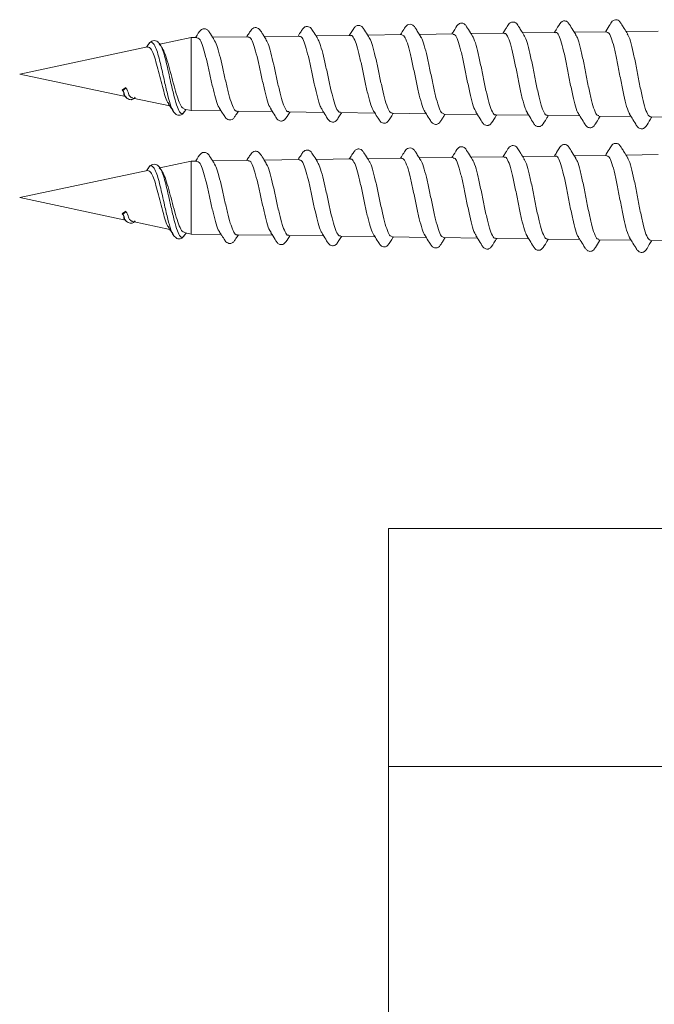
# Model space of a CAD drawing. Units: millimetres. Extents: x -190 to 509, y -661 to 840.
# Drawn here: x 66 to 84, y 807 to 836 of the extents above; entities that cross this region are included whole.
import ezdxf

# ---------------------------------------------------------------- set-up
doc = ezdxf.new("R2010")
doc.units = ezdxf.units.MM

msp = doc.modelspace()

# ---------------------------------------------------------------- linework, layer by layer
at = {"color": 7, "linetype": 'Continuous', "lineweight": 18}
for p, q in [((73.772, 835.553), (72.749, 835.539)), ((75.266, 835.574), (74.255, 835.56)), ((76.759, 835.595), (75.761, 835.581)), ((78.252, 835.615), (77.267, 835.602)), ((79.745, 835.636), (78.773, 835.623)), ((81.238, 835.657), (80.28, 835.643)), ((82.731, 835.677), (81.786, 835.664)), ((84.225, 835.698), (83.292, 835.685)), ((69.371, 835.315), (69.312, 835.231)), ((69.377, 835.313), (69.37, 835.299)), ((69.714, 835.287), (69.689, 835.315)), ((70.62, 835.509), (69.703, 835.315)), ((69.767, 835.221), (69.714, 835.304)), ((70.786, 835.512), (70.62, 835.509)), ((70.62, 833.384), (70.62, 835.509)), ((72.279, 835.532), (71.243, 835.518)), ((69.345, 835.238), (65.62, 834.447)), ((65.62, 834.447), (68.699, 833.792)), ((68.603, 833.976), (68.612, 833.973)), ((68.735, 833.767), (68.715, 833.783)), ((68.913, 833.747), (69.997, 833.516)), ((70.428, 833.37), (70.41, 833.348)), ((70.414, 833.427), (70.62, 833.384)), ((70.427, 833.353), (70.469, 833.416)), ((70.62, 833.384), (71.491, 833.372)), ((71.953, 833.365), (72.985, 833.351)), ((73.46, 833.344), (74.479, 833.33)), ((74.966, 833.323), (75.972, 833.309)), ((76.473, 833.303), (77.466, 833.289)), ((77.98, 833.282), (78.96, 833.268)), ((79.486, 833.261), (80.453, 833.247)), ((80.993, 833.24), (81.947, 833.227)), ((82.5, 833.219), (83.441, 833.206)), ((84.007, 833.198), (84.935, 833.185)), ((70.62, 831.909), (69.703, 831.715)), ((70.786, 831.912), (70.62, 831.909)), ((70.62, 829.784), (70.62, 831.909)), ((72.279, 831.932), (71.243, 831.918)), ((73.772, 831.953), (72.749, 831.939)), ((75.266, 831.974), (74.255, 831.96)), ((76.759, 831.995), (75.761, 831.981)), ((78.252, 832.015), (77.267, 832.002)), ((79.745, 832.036), (78.773, 832.023)), ((81.238, 832.057), (80.28, 832.043)), ((82.731, 832.077), (81.786, 832.064)), ((84.225, 832.098), (83.292, 832.085)), ((69.345, 831.638), (65.62, 830.847)), ((69.371, 831.715), (69.312, 831.631)), ((69.377, 831.713), (69.37, 831.699)), ((69.714, 831.687), (69.689, 831.715)), ((69.767, 831.621), (69.714, 831.704)), ((65.62, 830.847), (68.699, 830.192)), ((68.603, 830.376), (68.612, 830.373)), ((68.735, 830.167), (68.715, 830.183)), ((68.913, 830.147), (69.997, 829.916)), ((70.414, 829.827), (70.62, 829.784)), ((70.427, 829.753), (70.469, 829.816)), ((70.428, 829.77), (70.41, 829.748)), ((70.62, 829.784), (71.491, 829.772)), ((71.953, 829.765), (72.985, 829.751)), ((73.46, 829.744), (74.479, 829.73)), ((74.966, 829.723), (75.972, 829.709)), ((76.473, 829.703), (77.466, 829.689)), ((77.98, 829.682), (78.96, 829.668)), ((79.486, 829.661), (80.453, 829.647)), ((80.993, 829.64), (81.947, 829.627)), ((82.5, 829.619), (83.441, 829.606)), ((84.007, 829.598), (84.935, 829.585)), ((92.37, 821.203), (76.37, 821.203)), ((76.37, 814.275), (76.37, 821.203)), ((92.37, 814.275), (76.37, 814.275)), ((76.37, 800.418), (76.37, 814.275))]:
    msp.add_line(p, q, dxfattribs=at)
for centre in [(68.795, 834.545), (68.795, 830.945)]:
    msp.add_ellipse(centre, major_axis=(0.557, 0.64), ratio=0.355681, start_param=3.999487, end_param=4.183056, dxfattribs=at)
for points, knots in [([(75.808, 835.506), (75.8, 835.519), (75.753, 835.593), (75.694, 835.688), (75.639, 835.775), (75.605, 835.822), (75.567, 835.849), (75.514, 835.866), (75.474, 835.864), (75.434, 835.852), (75.384, 835.82), (75.337, 835.74), (75.279, 835.654), (75.239, 835.591), (75.227, 835.573)], [0, 0, 0, 0, 0.03877, 0.222669, 0.288381, 0.33853, 0.432257, 0.545245, 0.609785, 0.650542, 0.698333, 0.808514, 0.944988, 1, 1, 1, 1]), ([(77.31, 835.534), (77.288, 835.569), (77.241, 835.644), (77.177, 835.744), (77.125, 835.83), (77.081, 835.873), (77.028, 835.898), (76.956, 835.897), (76.906, 835.873), (76.853, 835.813), (76.801, 835.725), (76.752, 835.646), (76.719, 835.594)], [0, 0, 0, 0, 0.096138, 0.207459, 0.2981, 0.373843, 0.445013, 0.584098, 0.716231, 0.783612, 0.855621, 1, 1, 1, 1]), ([(78.812, 835.56), (78.794, 835.59), (78.737, 835.681), (78.668, 835.791), (78.606, 835.889), (78.566, 835.915), (78.514, 835.931), (78.472, 835.93), (78.431, 835.916), (78.353, 835.852), (78.3, 835.744), (78.232, 835.64), (78.215, 835.615)], [0, 0, 0, 0, 0.0862944, 0.2702515, 0.3267497, 0.4557666, 0.5425647, 0.5951091, 0.6341, 0.6798973, 0.9220227, 1, 1, 1, 1]), ([(80.317, 835.584), (80.286, 835.633), (80.232, 835.72), (80.166, 835.825), (80.113, 835.912), (80.071, 835.945), (79.998, 835.972), (79.9, 835.943), (79.845, 835.856), (79.777, 835.749), (79.735, 835.68), (79.71, 835.64), (79.707, 835.635)], [0, 0, 0, 0, 0.133936, 0.236442, 0.306023, 0.407124, 0.520216, 0.650677, 0.804016, 0.890483, 0.987576, 1, 1, 1, 1]), ([(81.829, 835.595), (81.804, 835.635), (81.74, 835.737), (81.665, 835.858), (81.603, 835.956), (81.564, 835.981), (81.514, 835.997), (81.471, 835.995), (81.431, 835.982), (81.354, 835.917), (81.297, 835.802), (81.225, 835.69), (81.203, 835.656)], [0, 0, 0, 0, 0.11338, 0.286194, 0.339518, 0.462057, 0.544002, 0.593665, 0.630379, 0.673443, 0.901161, 1, 1, 1, 1]), ([(83.335, 835.616), (83.303, 835.668), (83.246, 835.759), (83.175, 835.873), (83.126, 835.955), (83.067, 836.022), (82.989, 836.034), (82.926, 836.017), (82.867, 835.961), (82.811, 835.864), (82.747, 835.763), (82.701, 835.688), (82.694, 835.677)], [0, 0, 0, 0, 0.132948, 0.23228, 0.310994, 0.373967, 0.553125, 0.674179, 0.738414, 0.806833, 0.971763, 1, 1, 1, 1]), ([(71.282, 835.458), (71.277, 835.464), (71.232, 835.534), (71.176, 835.624), (71.111, 835.723), (71.069, 835.751), (71.016, 835.767), (70.972, 835.766), (70.931, 835.752), (70.85, 835.688), (70.806, 835.599), (70.75, 835.515), (70.748, 835.511)], [0, 0, 0, 0, 0.022674, 0.236544, 0.301794, 0.448252, 0.547076, 0.606887, 0.651604, 0.704605, 0.985848, 1, 1, 1, 1]), ([(72.795, 835.467), (72.791, 835.473), (72.764, 835.514), (72.719, 835.587), (72.648, 835.696), (72.589, 835.783), (72.488, 835.807), (72.413, 835.778), (72.371, 835.741), (72.315, 835.654), (72.273, 835.586), (72.243, 835.54), (72.238, 835.532)], [0, 0, 0, 0, 0.017601, 0.128103, 0.226735, 0.401153, 0.546154, 0.670722, 0.781548, 0.8595, 0.974565, 1, 1, 1, 1]), ([(74.302, 835.486), (74.297, 835.494), (74.252, 835.563), (74.197, 835.654), (74.141, 835.742), (74.106, 835.789), (74.068, 835.816), (74.013, 835.833), (73.973, 835.831), (73.933, 835.819), (73.883, 835.786), (73.835, 835.706), (73.779, 835.624), (73.742, 835.566), (73.733, 835.553)], [0, 0, 0, 0, 0.025143, 0.213935, 0.28133, 0.33266, 0.428808, 0.546083, 0.613363, 0.655537, 0.704802, 0.818148, 0.958044, 1, 1, 1, 1]), ([(75.266, 835.564), (75.271, 835.567), (75.303, 835.587), (75.363, 835.495), (75.445, 835.288), (75.527, 834.97), (75.609, 834.593), (75.691, 834.196), (75.772, 833.832), (75.854, 833.53), (75.908, 833.423), (75.935, 833.37)], [0, 0, 0, 0, 0.0232806, 0.1451452, 0.2671202, 0.3891944, 0.5113953, 0.6337034, 0.7561171, 0.8786481, 1, 1, 1, 1]), ([(76.759, 835.591), (76.785, 835.581), (76.838, 835.56), (76.918, 835.364), (77, 835.067), (77.082, 834.694), (77.164, 834.292), (77.245, 833.905), (77.327, 833.591), (77.388, 833.403), (77.421, 833.369), (77.427, 833.363)], [0, 0, 0, 0, 0.115567, 0.23773, 0.359989, 0.482363, 0.604841, 0.72744, 0.850147, 0.972958, 1, 1, 1, 1]), ([(78.252, 835.6), (78.271, 835.6), (78.317, 835.6), (78.39, 835.442), (78.472, 835.167), (78.553, 834.802), (78.635, 834.397), (78.717, 833.995), (78.799, 833.651), (78.868, 833.419), (78.909, 833.363), (78.924, 833.343)], [0, 0, 0, 0, 0.083499, 0.204849, 0.326324, 0.447894, 0.569578, 0.691369, 0.813275, 0.935278, 1, 1, 1, 1]), ([(79.487, 833.267), (79.484, 833.265), (79.453, 833.243), (79.396, 833.333), (79.313, 833.54), (79.231, 833.867), (79.148, 834.257), (79.065, 834.67), (78.983, 835.058), (78.9, 835.361), (78.842, 835.533), (78.812, 835.556), (78.809, 835.559)], [0, 0, 0, 0, 0.012266, 0.134662, 0.256949, 0.379125, 0.501194, 0.623155, 0.745009, 0.866761, 0.988401, 1, 1, 1, 1]), ([(79.745, 835.619), (79.757, 835.623), (79.795, 835.638), (79.861, 835.515), (79.943, 835.268), (80.024, 834.916), (80.106, 834.511), (80.188, 834.096), (80.269, 833.725), (80.346, 833.442), (80.396, 833.354), (80.418, 833.314)], [0, 0, 0, 0, 0.050292, 0.171342, 0.29249, 0.413754, 0.535127, 0.656615, 0.778196, 0.899895, 1, 1, 1, 1]), ([(80.993, 833.256), (80.984, 833.252), (80.947, 833.235), (80.882, 833.352), (80.8, 833.595), (80.717, 833.947), (80.635, 834.354), (80.552, 834.773), (80.47, 835.149), (80.39, 835.443), (80.338, 835.537), (80.314, 835.581)], [0, 0, 0, 0, 0.041705, 0.163572, 0.285341, 0.407005, 0.528547, 0.64998, 0.771314, 0.892548, 1, 1, 1, 1]), ([(81.238, 835.649), (81.242, 835.651), (81.273, 835.674), (81.331, 835.581), (81.413, 835.368), (81.494, 835.034), (81.576, 834.633), (81.658, 834.21), (81.739, 833.81), (81.821, 833.498), (81.878, 833.32), (81.908, 833.295), (81.911, 833.292)], [0, 0, 0, 0, 0.015914, 0.136892, 0.257967, 0.379154, 0.500444, 0.62184, 0.743341, 0.864947, 0.986639, 1, 1, 1, 1]), ([(82.5, 833.236), (82.484, 833.235), (82.44, 833.23), (82.368, 833.384), (82.286, 833.663), (82.203, 834.039), (82.121, 834.46), (82.038, 834.881), (81.956, 835.244), (81.883, 835.498), (81.839, 835.564), (81.822, 835.59)], [0, 0, 0, 0, 0.0729239, 0.194902, 0.316765, 0.4385154, 0.5601601, 0.6817006, 0.8031314, 0.9244544, 1, 1, 1, 1]), ([(82.732, 835.668), (82.754, 835.662), (82.804, 835.65), (82.882, 835.459), (82.963, 835.154), (83.045, 834.762), (83.126, 834.334), (83.208, 833.915), (83.289, 833.567), (83.355, 833.343), (83.393, 833.296), (83.405, 833.282)], [0, 0, 0, 0, 0.10128, 0.222216, 0.343253, 0.464386, 0.585619, 0.706953, 0.828398, 0.949942, 1, 1, 1, 1]), ([(84.007, 833.207), (83.983, 833.214), (83.932, 833.23), (83.853, 833.43), (83.77, 833.743), (83.688, 834.142), (83.606, 834.575), (83.523, 834.994), (83.441, 835.339), (83.375, 835.556), (83.337, 835.599), (83.327, 835.611)], [0, 0, 0, 0, 0.1051969, 0.2268405, 0.3483811, 0.4698266, 0.5911735, 0.7124168, 0.8335518, 0.9545788, 1, 1, 1, 1]), ([(69.713, 835.305), (69.683, 835.342), (69.637, 835.4), (69.541, 835.426), (69.45, 835.406), (69.401, 835.349), (69.371, 835.315)], [0, 0, 0, 0, 0.325787, 0.501035, 0.700126, 1, 1, 1, 1]), ([(70.786, 835.503), (70.809, 835.498), (70.859, 835.487), (70.937, 835.32), (71.019, 835.053), (71.101, 834.71), (71.183, 834.337), (71.265, 833.973), (71.347, 833.674), (71.41, 833.488), (71.445, 833.452), (71.453, 833.444)], [0, 0, 0, 0, 0.103131, 0.225733, 0.348424, 0.471242, 0.594181, 0.717235, 0.840397, 0.963705, 1, 1, 1, 1]), ([(71.954, 833.371), (71.951, 833.369), (71.92, 833.349), (71.862, 833.432), (71.779, 833.622), (71.696, 833.922), (71.613, 834.28), (71.53, 834.658), (71.448, 835.008), (71.365, 835.3), (71.309, 835.405), (71.281, 835.457)], [0, 0, 0, 0, 0.012281, 0.136213, 0.259987, 0.383616, 0.507146, 0.630562, 0.753843, 0.877016, 1, 1, 1, 1]), ([(72.279, 835.518), (72.297, 835.518), (72.341, 835.521), (72.414, 835.38), (72.496, 835.128), (72.578, 834.79), (72.66, 834.413), (72.742, 834.037), (72.824, 833.715), (72.892, 833.499), (72.933, 833.445), (72.946, 833.428)], [0, 0, 0, 0, 0.078505, 0.201053, 0.323727, 0.446525, 0.569431, 0.692454, 0.815592, 0.938855, 1, 1, 1, 1]), ([(73.46, 833.357), (73.453, 833.354), (73.418, 833.336), (73.355, 833.436), (73.272, 833.651), (73.189, 833.969), (73.106, 834.34), (73.023, 834.725), (72.94, 835.072), (72.863, 835.339), (72.813, 835.426), (72.791, 835.464)], [0, 0, 0, 0, 0.0334183, 0.1576332, 0.2817227, 0.4056917, 0.5295382, 0.6532732, 0.7768927, 0.9003809, 1, 1, 1, 1]), ([(73.772, 835.537), (73.784, 835.541), (73.823, 835.554), (73.889, 835.439), (73.971, 835.207), (74.053, 834.877), (74.135, 834.499), (74.217, 834.112), (74.299, 833.768), (74.373, 833.513), (74.42, 833.437), (74.439, 833.406)], [0, 0, 0, 0, 0.051805, 0.174338, 0.296978, 0.419711, 0.542566, 0.66554, 0.788632, 0.911828, 1, 1, 1, 1]), ([(74.967, 833.34), (74.954, 833.337), (74.914, 833.325), (74.846, 833.449), (74.764, 833.689), (74.681, 834.026), (74.598, 834.41), (74.515, 834.799), (74.432, 835.14), (74.359, 835.385), (74.314, 835.455), (74.296, 835.482)], [0, 0, 0, 0, 0.056392, 0.180133, 0.303759, 0.42727, 0.550658, 0.673928, 0.797087, 0.920148, 1, 1, 1, 1]), ([(76.473, 833.318), (76.455, 833.318), (76.41, 833.317), (76.336, 833.47), (76.254, 833.738), (76.171, 834.093), (76.088, 834.488), (76.005, 834.88), (75.923, 835.212), (75.854, 835.432), (75.814, 835.485), (75.801, 835.501)], [0, 0, 0, 0, 0.081181, 0.204578, 0.327857, 0.451021, 0.574083, 0.697027, 0.819854, 0.942568, 1, 1, 1, 1]), ([(77.98, 833.289), (77.956, 833.297), (77.904, 833.313), (77.825, 833.501), (77.742, 833.796), (77.66, 834.171), (77.577, 834.575), (77.494, 834.966), (77.412, 835.286), (77.348, 835.483), (77.312, 835.521), (77.303, 835.53)], [0, 0, 0, 0, 0.106968, 0.229435, 0.351795, 0.474027, 0.596153, 0.718179, 0.840086, 0.96187, 1, 1, 1, 1]), ([(69.346, 835.232), (69.367, 835.233), (69.412, 835.234), (69.482, 835.123), (69.556, 834.93), (69.629, 834.67), (69.704, 834.376), (69.779, 834.077), (69.854, 833.816), (69.916, 833.64), (69.952, 833.596), (69.963, 833.582)], [0, 0, 0, 0, 0.094411, 0.2092395, 0.3259516, 0.4461618, 0.5662351, 0.6896343, 0.8152199, 0.9421763, 1, 1, 1, 1]), ([(70.417, 833.441), (70.397, 833.445), (70.349, 833.455), (70.273, 833.61), (70.184, 833.863), (70.098, 834.183), (70.011, 834.522), (69.923, 834.837), (69.841, 835.088), (69.788, 835.179), (69.764, 835.219)], [0, 0, 0, 0, 0.094971, 0.233739, 0.370905, 0.505564, 0.637285, 0.76773, 0.895869, 1, 1, 1, 1]), ([(68.603, 833.976), (68.611, 833.97), (68.629, 833.956), (68.647, 833.927), (68.659, 833.871), (68.656, 833.823), (68.685, 833.81), (68.692, 833.807)], [0, 0, 0, 0, 0.090719, 0.181246, 0.343318, 0.835474, 1, 1, 1, 1]), ([(68.612, 833.973), (68.616, 833.973), (68.623, 833.972), (68.639, 833.977), (68.656, 833.987), (68.676, 834.004), (68.694, 834.026), (68.705, 834.042), (68.71, 834.05), (68.71, 834.05)], [0, 0, 0, 0, 0.141358, 0.298958, 0.469213, 0.646455, 0.823319, 0.99269, 1, 1, 1, 1]), ([(68.915, 833.756), (68.906, 833.755), (68.873, 833.751), (68.793, 833.834), (68.772, 833.957), (68.72, 834.035), (68.71, 834.05)], [0, 0, 0, 0, 0.125433, 0.524369, 0.906455, 1, 1, 1, 1]), ([(68.69, 833.805), (68.693, 833.8), (68.703, 833.787), (68.709, 833.778), (68.713, 833.772)], [0, 0, 0, 0, 0.4008252, 1, 1, 1, 1]), ([(68.71, 833.774), (68.741, 833.748), (68.79, 833.708), (68.858, 833.697), (68.904, 833.706), (68.946, 833.721), (68.97, 833.755), (68.984, 833.773)], [0, 0, 0, 0, 0.34454, 0.54268, 0.640446, 0.805791, 1, 1, 1, 1]), ([(69.956, 833.578), (69.979, 833.544), (70.026, 833.473), (70.071, 833.4), (70.095, 833.362)], [0, 0, 0, 0, 0.478996, 1, 1, 1, 1]), ([(70.095, 833.362), (70.121, 833.328), (70.173, 833.261), (70.276, 833.236), (70.365, 833.272), (70.407, 833.327), (70.428, 833.354)], [0, 0, 0, 0, 0.2733094, 0.5349158, 0.7777761, 1, 1, 1, 1]), ([(71.447, 833.44), (71.469, 833.406), (71.522, 833.323), (71.585, 833.228), (71.631, 833.158), (71.684, 833.119), (71.743, 833.106), (71.813, 833.118), (71.873, 833.176), (71.925, 833.257), (71.97, 833.327), (71.995, 833.365)], [0, 0, 0, 0, 0.11061, 0.272106, 0.351055, 0.441393, 0.544859, 0.655479, 0.764414, 0.871915, 1, 1, 1, 1]), ([(72.939, 833.423), (72.951, 833.405), (73.003, 833.324), (73.066, 833.223), (73.13, 833.123), (73.17, 833.095), (73.223, 833.077), (73.266, 833.078), (73.308, 833.09), (73.39, 833.153), (73.435, 833.246), (73.493, 833.335), (73.499, 833.344)], [0, 0, 0, 0, 0.058545, 0.259228, 0.321025, 0.461449, 0.555377, 0.612065, 0.654538, 0.704866, 0.970678, 1, 1, 1, 1]), ([(74.433, 833.402), (74.44, 833.391), (74.486, 833.319), (74.544, 833.226), (74.6, 833.138), (74.633, 833.091), (74.672, 833.061), (74.729, 833.043), (74.771, 833.046), (74.812, 833.059), (74.861, 833.093), (74.908, 833.174), (74.963, 833.255), (74.999, 833.311), (75.007, 833.323)], [0, 0, 0, 0, 0.033191, 0.217373, 0.283308, 0.333773, 0.430833, 0.553122, 0.624244, 0.667473, 0.716791, 0.828032, 0.963375, 1, 1, 1, 1]), ([(75.935, 833.369), (75.942, 833.357), (75.988, 833.285), (76.046, 833.191), (76.101, 833.104), (76.133, 833.059), (76.166, 833.033), (76.212, 833.014), (76.247, 833.011), (76.285, 833.016), (76.339, 833.041), (76.389, 833.12), (76.451, 833.208), (76.496, 833.278), (76.511, 833.302)], [0, 0, 0, 0, 0.036757, 0.223618, 0.290122, 0.340761, 0.430086, 0.526676, 0.579246, 0.616549, 0.663806, 0.778035, 0.923992, 1, 1, 1, 1]), ([(77.422, 833.36), (77.43, 833.347), (77.474, 833.277), (77.532, 833.181), (77.59, 833.091), (77.629, 833.031), (77.673, 832.993), (77.738, 832.977), (77.791, 832.982), (77.855, 833.02), (77.9, 833.095), (77.958, 833.182), (77.999, 833.248), (78.02, 833.281)], [0, 0, 0, 0, 0.035949, 0.201005, 0.26753, 0.326133, 0.455319, 0.53457, 0.621977, 0.713541, 0.805405, 0.903313, 1, 1, 1, 1]), ([(78.916, 833.338), (78.938, 833.303), (78.999, 833.206), (79.071, 833.089), (79.133, 832.991), (79.172, 832.964), (79.223, 832.946), (79.265, 832.947), (79.306, 832.959), (79.386, 833.022), (79.439, 833.13), (79.507, 833.234), (79.524, 833.26)], [0, 0, 0, 0, 0.102788, 0.281759, 0.33687, 0.463528, 0.548849, 0.600636, 0.639053, 0.684281, 0.922117, 1, 1, 1, 1]), ([(80.413, 833.312), (80.437, 833.274), (80.499, 833.174), (80.573, 833.055), (80.634, 832.957), (80.672, 832.931), (80.723, 832.913), (80.765, 832.914), (80.806, 832.926), (80.886, 832.989), (80.94, 833.101), (81.011, 833.209), (81.03, 833.239)], [0, 0, 0, 0, 0.107504, 0.282934, 0.337278, 0.462529, 0.545979, 0.596499, 0.634044, 0.678236, 0.910932, 1, 1, 1, 1]), ([(81.908, 833.29), (81.925, 833.263), (81.978, 833.177), (82.044, 833.068), (82.1, 832.979), (82.136, 832.924), (82.194, 832.883), (82.274, 832.873), (82.353, 832.922), (82.415, 833.023), (82.483, 833.128), (82.533, 833.209), (82.539, 833.218)], [0, 0, 0, 0, 0.072283, 0.230288, 0.291138, 0.34254, 0.457136, 0.612014, 0.698352, 0.784427, 0.974755, 1, 1, 1, 1]), ([(83.397, 833.277), (83.42, 833.239), (83.481, 833.141), (83.553, 833.024), (83.607, 832.937), (83.638, 832.892), (83.672, 832.866), (83.722, 832.848), (83.759, 832.848), (83.799, 832.857), (83.881, 832.91), (83.94, 833.038), (84.017, 833.157), (84.043, 833.197)], [0, 0, 0, 0, 0.100935, 0.261041, 0.318094, 0.3621, 0.444338, 0.539766, 0.593657, 0.628929, 0.67085, 0.888141, 1, 1, 1, 1]), ([(81.829, 831.995), (81.804, 832.035), (81.74, 832.137), (81.665, 832.258), (81.603, 832.356), (81.564, 832.381), (81.514, 832.397), (81.471, 832.395), (81.431, 832.382), (81.354, 832.317), (81.297, 832.202), (81.225, 832.09), (81.203, 832.056)], [0, 0, 0, 0, 0.113377, 0.286196, 0.339526, 0.462048, 0.544023, 0.593661, 0.630383, 0.673452, 0.901167, 1, 1, 1, 1]), ([(83.335, 832.016), (83.303, 832.068), (83.246, 832.159), (83.175, 832.273), (83.126, 832.355), (83.067, 832.422), (82.989, 832.434), (82.926, 832.417), (82.867, 832.361), (82.811, 832.264), (82.747, 832.163), (82.701, 832.088), (82.694, 832.077)], [0, 0, 0, 0, 0.132947, 0.232281, 0.310976, 0.373965, 0.553126, 0.674184, 0.738417, 0.806822, 0.971761, 1, 1, 1, 1]), ([(71.282, 831.858), (71.277, 831.864), (71.232, 831.934), (71.176, 832.024), (71.111, 832.123), (71.069, 832.151), (71.016, 832.167), (70.972, 832.166), (70.931, 832.152), (70.85, 832.088), (70.806, 831.999), (70.75, 831.915), (70.748, 831.911)], [0, 0, 0, 0, 0.022673, 0.236556, 0.301775, 0.448236, 0.547079, 0.606871, 0.651604, 0.704609, 0.985838, 1, 1, 1, 1]), ([(72.795, 831.867), (72.791, 831.873), (72.764, 831.914), (72.719, 831.987), (72.648, 832.096), (72.589, 832.183), (72.488, 832.207), (72.413, 832.178), (72.371, 832.141), (72.315, 832.054), (72.273, 831.986), (72.243, 831.94), (72.238, 831.932)], [0, 0, 0, 0, 0.017599, 0.128098, 0.226726, 0.401132, 0.546167, 0.670709, 0.781556, 0.859498, 0.974566, 1, 1, 1, 1]), ([(74.302, 831.886), (74.297, 831.894), (74.252, 831.963), (74.197, 832.054), (74.141, 832.142), (74.106, 832.189), (74.068, 832.216), (74.013, 832.233), (73.973, 832.231), (73.933, 832.219), (73.883, 832.186), (73.835, 832.106), (73.779, 832.024), (73.742, 831.966), (73.733, 831.953)], [0, 0, 0, 0, 0.025143, 0.213939, 0.281344, 0.332675, 0.428786, 0.546065, 0.613355, 0.655532, 0.70481, 0.818131, 0.958045, 1, 1, 1, 1]), ([(75.808, 831.906), (75.8, 831.919), (75.753, 831.993), (75.694, 832.088), (75.639, 832.175), (75.605, 832.222), (75.567, 832.249), (75.514, 832.266), (75.474, 832.264), (75.434, 832.252), (75.384, 832.22), (75.337, 832.14), (75.279, 832.054), (75.239, 831.991), (75.227, 831.973)], [0, 0, 0, 0, 0.038773, 0.222676, 0.2883678, 0.3385375, 0.4322611, 0.5452671, 0.6097974, 0.6505599, 0.6983492, 0.8085185, 0.9449859, 1, 1, 1, 1]), ([(77.31, 831.934), (77.288, 831.969), (77.241, 832.044), (77.177, 832.144), (77.125, 832.23), (77.081, 832.273), (77.028, 832.298), (76.956, 832.297), (76.906, 832.273), (76.853, 832.213), (76.801, 832.125), (76.752, 832.046), (76.719, 831.994)], [0, 0, 0, 0, 0.09614, 0.207453, 0.298102, 0.373846, 0.445, 0.58411, 0.716225, 0.78361, 0.855614, 1, 1, 1, 1]), ([(78.812, 831.96), (78.794, 831.99), (78.737, 832.081), (78.668, 832.191), (78.606, 832.289), (78.566, 832.315), (78.514, 832.331), (78.472, 832.33), (78.431, 832.316), (78.353, 832.252), (78.3, 832.144), (78.232, 832.04), (78.215, 832.015)], [0, 0, 0, 0, 0.0862926, 0.270247, 0.3267617, 0.4557882, 0.5425603, 0.5951289, 0.634093, 0.6798864, 0.9220222, 1, 1, 1, 1]), ([(80.317, 831.984), (80.286, 832.033), (80.232, 832.12), (80.166, 832.225), (80.113, 832.312), (80.071, 832.345), (79.998, 832.372), (79.9, 832.343), (79.845, 832.256), (79.777, 832.149), (79.735, 832.08), (79.71, 832.04), (79.707, 832.035)], [0, 0, 0, 0, 0.133936, 0.236455, 0.306035, 0.407114, 0.520216, 0.650691, 0.804012, 0.890479, 0.987577, 1, 1, 1, 1]), ([(70.786, 831.903), (70.809, 831.898), (70.859, 831.887), (70.937, 831.72), (71.019, 831.453), (71.101, 831.11), (71.183, 830.737), (71.265, 830.373), (71.347, 830.074), (71.41, 829.888), (71.445, 829.852), (71.453, 829.844)], [0, 0, 0, 0, 0.103127, 0.225726, 0.348416, 0.471232, 0.594171, 0.717226, 0.840394, 0.96369, 1, 1, 1, 1]), ([(71.954, 829.771), (71.951, 829.769), (71.92, 829.749), (71.862, 829.832), (71.779, 830.022), (71.696, 830.322), (71.613, 830.68), (71.53, 831.058), (71.448, 831.408), (71.365, 831.7), (71.309, 831.805), (71.281, 831.857)], [0, 0, 0, 0, 0.012282, 0.136203, 0.259984, 0.383619, 0.507148, 0.630566, 0.75385, 0.877019, 1, 1, 1, 1]), ([(72.279, 831.918), (72.297, 831.918), (72.341, 831.921), (72.414, 831.78), (72.496, 831.528), (72.578, 831.19), (72.66, 830.813), (72.742, 830.437), (72.824, 830.115), (72.892, 829.899), (72.933, 829.845), (72.946, 829.828)], [0, 0, 0, 0, 0.078496, 0.201047, 0.323722, 0.446519, 0.569426, 0.692447, 0.815592, 0.938853, 1, 1, 1, 1]), ([(73.46, 829.757), (73.453, 829.754), (73.418, 829.736), (73.355, 829.836), (73.272, 830.051), (73.189, 830.369), (73.106, 830.74), (73.023, 831.125), (72.94, 831.472), (72.863, 831.739), (72.813, 831.826), (72.791, 831.864)], [0, 0, 0, 0, 0.033421, 0.157626, 0.28172, 0.405691, 0.529539, 0.653276, 0.776896, 0.900393, 1, 1, 1, 1]), ([(73.772, 831.937), (73.784, 831.941), (73.823, 831.954), (73.889, 831.839), (73.971, 831.607), (74.053, 831.277), (74.135, 830.899), (74.217, 830.512), (74.299, 830.168), (74.373, 829.913), (74.42, 829.837), (74.439, 829.806)], [0, 0, 0, 0, 0.051808, 0.174337, 0.296979, 0.419711, 0.542562, 0.665535, 0.788621, 0.911816, 1, 1, 1, 1]), ([(74.967, 829.74), (74.954, 829.737), (74.914, 829.725), (74.846, 829.849), (74.764, 830.089), (74.681, 830.426), (74.598, 830.81), (74.515, 831.199), (74.432, 831.54), (74.359, 831.785), (74.314, 831.855), (74.296, 831.882)], [0, 0, 0, 0, 0.056393, 0.180129, 0.30375, 0.427264, 0.550654, 0.673925, 0.797087, 0.920139, 1, 1, 1, 1]), ([(75.266, 831.964), (75.271, 831.967), (75.303, 831.987), (75.363, 831.895), (75.445, 831.688), (75.527, 831.37), (75.609, 830.993), (75.691, 830.596), (75.772, 830.232), (75.854, 829.93), (75.908, 829.823), (75.935, 829.77)], [0, 0, 0, 0, 0.023282, 0.145145, 0.267113, 0.389193, 0.511392, 0.633701, 0.756114, 0.878648, 1, 1, 1, 1]), ([(76.473, 829.718), (76.455, 829.718), (76.41, 829.717), (76.336, 829.87), (76.254, 830.138), (76.171, 830.493), (76.088, 830.888), (76.005, 831.28), (75.923, 831.612), (75.854, 831.832), (75.814, 831.885), (75.801, 831.901)], [0, 0, 0, 0, 0.081168, 0.204575, 0.327849, 0.451017, 0.574078, 0.69702, 0.819846, 0.942563, 1, 1, 1, 1]), ([(76.759, 831.991), (76.785, 831.981), (76.838, 831.96), (76.918, 831.764), (77, 831.467), (77.082, 831.094), (77.164, 830.692), (77.245, 830.305), (77.327, 829.991), (77.388, 829.803), (77.421, 829.769), (77.427, 829.763)], [0, 0, 0, 0, 0.115571, 0.237722, 0.359989, 0.482362, 0.604842, 0.727439, 0.850148, 0.972958, 1, 1, 1, 1]), ([(77.98, 829.689), (77.956, 829.697), (77.904, 829.713), (77.825, 829.901), (77.742, 830.196), (77.66, 830.57), (77.577, 830.975), (77.494, 831.366), (77.412, 831.686), (77.348, 831.883), (77.312, 831.921), (77.303, 831.93)], [0, 0, 0, 0, 0.106977, 0.229435, 0.351793, 0.474029, 0.596152, 0.718174, 0.84008, 0.96187, 1, 1, 1, 1]), ([(78.252, 832), (78.271, 832), (78.317, 832), (78.39, 831.842), (78.472, 831.567), (78.553, 831.202), (78.635, 830.797), (78.717, 830.395), (78.799, 830.051), (78.868, 829.819), (78.909, 829.763), (78.924, 829.743)], [0, 0, 0, 0, 0.083492, 0.204852, 0.326319, 0.447895, 0.569578, 0.691368, 0.813275, 0.93529, 1, 1, 1, 1]), ([(79.487, 829.667), (79.484, 829.665), (79.453, 829.643), (79.396, 829.733), (79.313, 829.94), (79.231, 830.267), (79.148, 830.657), (79.065, 831.07), (78.983, 831.458), (78.9, 831.761), (78.842, 831.933), (78.812, 831.956), (78.809, 831.959)], [0, 0, 0, 0, 0.012276, 0.134672, 0.256956, 0.379132, 0.501198, 0.623159, 0.745017, 0.86676, 0.9884, 1, 1, 1, 1]), ([(79.745, 832.019), (79.757, 832.023), (79.795, 832.038), (79.861, 831.915), (79.943, 831.668), (80.024, 831.316), (80.106, 830.911), (80.188, 830.496), (80.269, 830.125), (80.346, 829.842), (80.396, 829.754), (80.418, 829.714)], [0, 0, 0, 0, 0.050294, 0.171343, 0.292491, 0.413748, 0.535121, 0.656609, 0.778194, 0.899884, 1, 1, 1, 1]), ([(80.993, 829.656), (80.984, 829.652), (80.947, 829.635), (80.882, 829.752), (80.8, 829.995), (80.717, 830.347), (80.635, 830.754), (80.552, 831.173), (80.47, 831.549), (80.39, 831.843), (80.338, 831.937), (80.314, 831.981)], [0, 0, 0, 0, 0.041714, 0.1635838, 0.2853503, 0.4070063, 0.5285476, 0.6499796, 0.7713087, 0.8925436, 1, 1, 1, 1]), ([(81.238, 832.049), (81.242, 832.051), (81.273, 832.074), (81.331, 831.981), (81.413, 831.768), (81.494, 831.434), (81.576, 831.033), (81.658, 830.61), (81.739, 830.21), (81.821, 829.898), (81.878, 829.72), (81.908, 829.695), (81.911, 829.692)], [0, 0, 0, 0, 0.015909, 0.136882, 0.257963, 0.379151, 0.500443, 0.62184, 0.743343, 0.864945, 0.986647, 1, 1, 1, 1]), ([(82.5, 829.636), (82.484, 829.635), (82.44, 829.63), (82.368, 829.784), (82.286, 830.063), (82.203, 830.439), (82.121, 830.86), (82.038, 831.281), (81.956, 831.644), (81.883, 831.898), (81.839, 831.964), (81.822, 831.99)], [0, 0, 0, 0, 0.072921, 0.194892, 0.316756, 0.438508, 0.560156, 0.681699, 0.803135, 0.92446, 1, 1, 1, 1]), ([(82.732, 832.068), (82.754, 832.062), (82.804, 832.05), (82.882, 831.859), (82.963, 831.554), (83.045, 831.162), (83.126, 830.734), (83.208, 830.315), (83.289, 829.967), (83.355, 829.743), (83.393, 829.696), (83.405, 829.682)], [0, 0, 0, 0, 0.101287, 0.222221, 0.343259, 0.46439, 0.585623, 0.706961, 0.828404, 0.94995, 1, 1, 1, 1]), ([(84.007, 829.607), (83.983, 829.614), (83.932, 829.63), (83.853, 829.83), (83.77, 830.143), (83.688, 830.542), (83.606, 830.975), (83.523, 831.394), (83.441, 831.739), (83.375, 831.956), (83.337, 831.999), (83.327, 832.011)], [0, 0, 0, 0, 0.105193, 0.226839, 0.348383, 0.469831, 0.591177, 0.712423, 0.833558, 0.954584, 1, 1, 1, 1]), ([(69.346, 831.632), (69.367, 831.633), (69.412, 831.634), (69.482, 831.523), (69.556, 831.33), (69.629, 831.07), (69.704, 830.776), (69.779, 830.477), (69.854, 830.216), (69.916, 830.04), (69.952, 829.996), (69.963, 829.982)], [0, 0, 0, 0, 0.094424, 0.209235, 0.325956, 0.446166, 0.566239, 0.689638, 0.815221, 0.942184, 1, 1, 1, 1]), ([(69.713, 831.705), (69.683, 831.742), (69.637, 831.8), (69.541, 831.826), (69.45, 831.806), (69.401, 831.749), (69.371, 831.715)], [0, 0, 0, 0, 0.325801, 0.501011, 0.700099, 1, 1, 1, 1]), ([(70.417, 829.841), (70.397, 829.845), (70.349, 829.855), (70.273, 830.01), (70.184, 830.263), (70.098, 830.583), (70.011, 830.922), (69.923, 831.237), (69.841, 831.488), (69.788, 831.579), (69.764, 831.619)], [0, 0, 0, 0, 0.094984, 0.233741, 0.370915, 0.505574, 0.637293, 0.767742, 0.895876, 1, 1, 1, 1]), ([(68.612, 830.373), (68.616, 830.373), (68.623, 830.372), (68.639, 830.377), (68.656, 830.387), (68.676, 830.404), (68.694, 830.426), (68.705, 830.442), (68.71, 830.45), (68.71, 830.45)], [0, 0, 0, 0, 0.141541, 0.299039, 0.469265, 0.646477, 0.823349, 0.992699, 1, 1, 1, 1]), ([(68.915, 830.156), (68.906, 830.155), (68.873, 830.151), (68.793, 830.234), (68.772, 830.357), (68.72, 830.435), (68.71, 830.45)], [0, 0, 0, 0, 0.12539, 0.524337, 0.906452, 1, 1, 1, 1]), ([(68.603, 830.376), (68.611, 830.37), (68.629, 830.356), (68.647, 830.327), (68.659, 830.271), (68.656, 830.223), (68.685, 830.21), (68.692, 830.207)], [0, 0, 0, 0, 0.090724, 0.181248, 0.343289, 0.835433, 1, 1, 1, 1]), ([(68.69, 830.205), (68.693, 830.2), (68.703, 830.187), (68.709, 830.178), (68.713, 830.172)], [0, 0, 0, 0, 0.400604, 1, 1, 1, 1]), ([(68.71, 830.174), (68.741, 830.148), (68.79, 830.108), (68.858, 830.097), (68.904, 830.106), (68.946, 830.121), (68.97, 830.155), (68.984, 830.173)], [0, 0, 0, 0, 0.344501, 0.542647, 0.640425, 0.805719, 1, 1, 1, 1]), ([(69.956, 829.978), (69.979, 829.944), (70.026, 829.873), (70.071, 829.8), (70.095, 829.762)], [0, 0, 0, 0, 0.478985, 1, 1, 1, 1]), ([(71.447, 829.84), (71.469, 829.806), (71.522, 829.723), (71.585, 829.628), (71.631, 829.558), (71.684, 829.519), (71.743, 829.506), (71.813, 829.518), (71.873, 829.576), (71.925, 829.657), (71.97, 829.727), (71.995, 829.765)], [0, 0, 0, 0, 0.110608, 0.272094, 0.351051, 0.441385, 0.544853, 0.65547, 0.764402, 0.871915, 1, 1, 1, 1]), ([(72.939, 829.823), (72.951, 829.805), (73.003, 829.724), (73.066, 829.623), (73.13, 829.523), (73.17, 829.495), (73.223, 829.477), (73.266, 829.478), (73.308, 829.49), (73.39, 829.553), (73.435, 829.646), (73.493, 829.735), (73.499, 829.744)], [0, 0, 0, 0, 0.058546, 0.259216, 0.321005, 0.461467, 0.555383, 0.612085, 0.654544, 0.704864, 0.970672, 1, 1, 1, 1]), ([(70.095, 829.762), (70.121, 829.728), (70.173, 829.661), (70.276, 829.636), (70.365, 829.672), (70.407, 829.727), (70.428, 829.754)], [0, 0, 0, 0, 0.27334, 0.534916, 0.777769, 1, 1, 1, 1]), ([(74.433, 829.802), (74.44, 829.791), (74.486, 829.719), (74.544, 829.626), (74.6, 829.538), (74.633, 829.491), (74.672, 829.461), (74.729, 829.443), (74.771, 829.446), (74.812, 829.459), (74.861, 829.493), (74.908, 829.574), (74.963, 829.655), (74.999, 829.711), (75.007, 829.723)], [0, 0, 0, 0, 0.033189, 0.217371, 0.283301, 0.333761, 0.430851, 0.553139, 0.624254, 0.667484, 0.716803, 0.828047, 0.963378, 1, 1, 1, 1]), ([(75.935, 829.769), (75.942, 829.757), (75.988, 829.685), (76.046, 829.591), (76.101, 829.504), (76.133, 829.459), (76.166, 829.433), (76.212, 829.414), (76.247, 829.411), (76.285, 829.416), (76.339, 829.441), (76.389, 829.52), (76.451, 829.608), (76.496, 829.678), (76.511, 829.702)], [0, 0, 0, 0, 0.036758, 0.22362, 0.290134, 0.34076, 0.43009, 0.526688, 0.579239, 0.616536, 0.663813, 0.778018, 0.923985, 1, 1, 1, 1]), ([(77.422, 829.76), (77.43, 829.747), (77.474, 829.677), (77.532, 829.581), (77.59, 829.491), (77.629, 829.431), (77.673, 829.393), (77.738, 829.377), (77.791, 829.382), (77.855, 829.42), (77.9, 829.495), (77.958, 829.582), (77.999, 829.648), (78.02, 829.681)], [0, 0, 0, 0, 0.035951, 0.201016, 0.26754, 0.326136, 0.455309, 0.534579, 0.621975, 0.713546, 0.805405, 0.903325, 1, 1, 1, 1]), ([(78.916, 829.738), (78.938, 829.703), (78.999, 829.606), (79.071, 829.489), (79.133, 829.391), (79.172, 829.364), (79.223, 829.346), (79.265, 829.347), (79.306, 829.359), (79.386, 829.422), (79.439, 829.53), (79.507, 829.634), (79.524, 829.66)], [0, 0, 0, 0, 0.102788, 0.281764, 0.336847, 0.463528, 0.548857, 0.600647, 0.639069, 0.684281, 0.922109, 1, 1, 1, 1]), ([(80.413, 829.712), (80.437, 829.674), (80.499, 829.574), (80.573, 829.455), (80.634, 829.357), (80.672, 829.331), (80.723, 829.313), (80.765, 829.314), (80.806, 829.326), (80.886, 829.389), (80.94, 829.501), (81.011, 829.609), (81.03, 829.639)], [0, 0, 0, 0, 0.107504, 0.282943, 0.337281, 0.462517, 0.545965, 0.596477, 0.634028, 0.678223, 0.910941, 1, 1, 1, 1]), ([(81.908, 829.69), (81.925, 829.663), (81.978, 829.577), (82.044, 829.468), (82.1, 829.379), (82.136, 829.324), (82.194, 829.283), (82.274, 829.273), (82.353, 829.322), (82.415, 829.423), (82.483, 829.528), (82.533, 829.609), (82.539, 829.618)], [0, 0, 0, 0, 0.072283, 0.230285, 0.291136, 0.342537, 0.457127, 0.612023, 0.698356, 0.784441, 0.974755, 1, 1, 1, 1]), ([(83.397, 829.677), (83.42, 829.639), (83.481, 829.541), (83.553, 829.424), (83.607, 829.337), (83.638, 829.292), (83.672, 829.266), (83.722, 829.248), (83.759, 829.248), (83.799, 829.257), (83.881, 829.31), (83.94, 829.438), (84.017, 829.557), (84.043, 829.597)], [0, 0, 0, 0, 0.100934, 0.261039, 0.318099, 0.362113, 0.444351, 0.539752, 0.593642, 0.628938, 0.670849, 0.888136, 1, 1, 1, 1])]:
    msp.add_open_spline(points, degree=3, knots=knots, dxfattribs=at)
at = {"color": 8, "linetype": 'Continuous', "lineweight": 18}
for points, knots in [([(70.097, 833.372), (70.075, 833.412), (70.024, 833.503), (69.937, 833.811), (69.853, 834.173), (69.781, 834.511), (69.714, 834.79), (69.651, 835.038), (69.573, 835.254), (69.488, 835.376), (69.42, 835.395), (69.383, 835.323), (69.377, 835.313)], [0, 0, 0, 0, 0.104073, 0.237726, 0.372083, 0.462366, 0.552926, 0.643935, 0.73519, 0.857216, 0.979909, 1, 1, 1, 1]), ([(70.41, 833.348), (70.396, 833.328), (70.354, 833.264), (70.282, 833.324), (70.195, 833.524), (70.101, 833.863), (70.016, 834.238), (69.943, 834.577), (69.875, 834.855), (69.811, 835.087), (69.755, 835.245), (69.722, 835.278), (69.714, 835.287)], [0, 0, 0, 0, 0.0637306, 0.1970342, 0.3307921, 0.4651161, 0.6002262, 0.6910316, 0.78212, 0.8736711, 0.965431, 1, 1, 1, 1]), ([(68.715, 833.783), (68.703, 833.79), (68.672, 833.806), (68.669, 833.877), (68.651, 833.939), (68.625, 833.962), (68.612, 833.973)], [0, 0, 0, 0, 0.275413, 0.693932, 0.850528, 1, 1, 1, 1]), ([(70.097, 829.772), (70.075, 829.812), (70.024, 829.903), (69.937, 830.211), (69.853, 830.573), (69.781, 830.911), (69.714, 831.19), (69.651, 831.438), (69.573, 831.654), (69.488, 831.776), (69.42, 831.795), (69.383, 831.723), (69.377, 831.713)], [0, 0, 0, 0, 0.104085, 0.237726, 0.372087, 0.46237, 0.552931, 0.643939, 0.735191, 0.857222, 0.979905, 1, 1, 1, 1]), ([(70.41, 829.748), (70.396, 829.728), (70.354, 829.664), (70.282, 829.724), (70.195, 829.924), (70.101, 830.263), (70.016, 830.638), (69.943, 830.977), (69.875, 831.255), (69.811, 831.487), (69.755, 831.645), (69.722, 831.678), (69.714, 831.687)], [0, 0, 0, 0, 0.063726, 0.197032, 0.330791, 0.465111, 0.60022, 0.691025, 0.782111, 0.873659, 0.965419, 1, 1, 1, 1]), ([(68.715, 830.183), (68.703, 830.19), (68.672, 830.206), (68.669, 830.277), (68.651, 830.339), (68.625, 830.362), (68.612, 830.373)], [0, 0, 0, 0, 0.275439, 0.694019, 0.850541, 1, 1, 1, 1])]:
    msp.add_open_spline(points, degree=3, knots=knots, dxfattribs=at)

doc.saveas('drawing.dxf')
